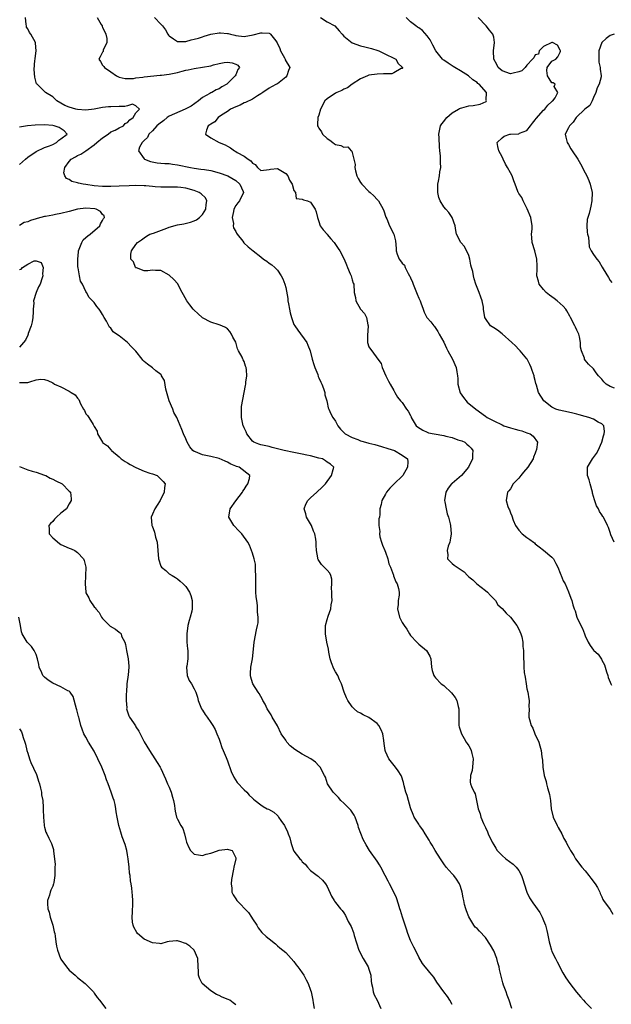
# Model space of a CAD drawing. Units: inches. Extents: x 2571000 to 2574000, y 1524000 to 1527000.
# Drawn here: x 2573091 to 2573233, y 1526606 to 1526843 of the extents above; entities that cross this region are included whole.
import ezdxf

# ---------------------------------------------------------------- set-up
doc = ezdxf.new("R2010")
doc.units = ezdxf.units.IN
doc.header["$MEASUREMENT"] = 0
doc.layers.add('LD25711524_2ft', color=103, linetype='Continuous')

msp = doc.modelspace()

# ---------------------------------------------------------------- linework, layer by layer
at = {"layer": 'LD25711524_2ft'}
for points, elevation in [([(2573209.39, 1526605), (2573208.71, 1526607), (2573208.26, 1526608.26), (2573207.96, 1526609), (2573207.36, 1526610.64), (2573207.19, 1526611.19), (2573206.8, 1526612.8), (2573206.38, 1526614.38), (2573206.33, 1526615), (2573205.97, 1526615.97), (2573205.74, 1526617), (2573205, 1526618.9), (2573204.27, 1526620.27), (2573203, 1526622.09), (2573201.57, 1526623.56), (2573201, 1526624.22), (2573200.58, 1526624.58), (2573200.21, 1526625), (2573199.01, 1526627.01), (2573198.46, 1526628.46), (2573198.33, 1526629), (2573197.99, 1526629.99), (2573197.82, 1526631), (2573197.63, 1526631.63), (2573197.43, 1526633), (2573197, 1526634.35), (2573196.78, 1526635), (2573196.07, 1526636.07), (2573195.38, 1526637), (2573195, 1526637.4), (2573193.6, 1526639), (2573193, 1526639.8), (2573192.51, 1526640.51), (2573192.19, 1526641), (2573190.95, 1526643), (2573190.23, 1526644.23), (2573189.75, 1526645), (2573189.49, 1526645.49), (2573188.5, 1526647), (2573187.96, 1526647.96), (2573187.18, 1526649), (2573187, 1526649.3), (2573185.92, 1526651), (2573185.63, 1526651.63), (2573185.08, 1526653), (2573185, 1526653.25), (2573184.49, 1526655), (2573184.17, 1526656.17), (2573183.88, 1526657), (2573183.46, 1526658.54), (2573183.3, 1526659.3), (2573182.82, 1526660.82), (2573182.72, 1526661), (2573182.07, 1526662.07), (2573181.37, 1526663), (2573179.8, 1526665), (2573179, 1526666.74), (2573178.9, 1526667), (2573178.66, 1526668.66), (2573178.58, 1526669.42), (2573178.32, 1526671), (2573177.96, 1526671.96), (2573177.43, 1526673), (2573177, 1526673.46), (2573175, 1526674.89), (2573173.59, 1526675.59), (2573173, 1526675.97), (2573172.29, 1526676.29), (2573171.43, 1526677), (2573171, 1526677.51), (2573169.91, 1526679), (2573169.63, 1526679.63), (2573169.09, 1526681), (2573168.43, 1526683), (2573167.94, 1526683.94), (2573167.53, 1526685), (2573167, 1526685.86), (2573166.58, 1526686.58), (2573166.02, 1526688.02), (2573165.72, 1526689), (2573165.4, 1526690.6), (2573165.32, 1526691.32), (2573164.9, 1526693), (2573164.54, 1526695), (2573164.61, 1526697), (2573165, 1526698.42), (2573165.25, 1526699.25), (2573165.89, 1526701), (2573165.97, 1526701.97), (2573166.17, 1526703), (2573166.07, 1526704.07), (2573166.08, 1526705), (2573166.05, 1526705.95), (2573166.09, 1526707), (2573166.1, 1526708.1), (2573165.87, 1526709), (2573165.59, 1526709.59), (2573165, 1526710.33), (2573163.63, 1526711.63), (2573162.83, 1526712.83), (2573162.77, 1526713), (2573162.75, 1526713.25), (2573162.45, 1526715), (2573162.33, 1526716.33), (2573162.33, 1526717), (2573162.26, 1526717.74), (2573162.02, 1526719), (2573161.69, 1526719.69), (2573161.2, 1526721), (2573160, 1526723), (2573159.81, 1526723.81), (2573159.48, 1526725), (2573159.88, 1526726.12), (2573160.36, 1526727), (2573161, 1526727.68), (2573162.53, 1526729), (2573163.8, 1526730.2), (2573164.58, 1526731), (2573166.05, 1526733), (2573166.45, 1526734.45), (2573166.57, 1526735), (2573165.76, 1526735.76), (2573165, 1526736.25), (2573164.58, 1526736.58), (2573163.83, 1526737), (2573163, 1526737.23), (2573161, 1526737.74), (2573160.05, 1526737.95), (2573159, 1526738.17), (2573157, 1526738.54), (2573154.62, 1526739), (2573153.34, 1526739.34), (2573153, 1526739.45), (2573151.77, 1526739.77), (2573151, 1526739.96), (2573149, 1526740.4), (2573148.55, 1526740.55), (2573147.34, 1526741), (2573147, 1526741.25), (2573145.64, 1526743), (2573145.49, 1526743.49), (2573145, 1526744.47), (2573144.86, 1526744.86), (2573144.78, 1526745), (2573144.67, 1526745.33), (2573144.35, 1526747), (2573144.42, 1526748.42), (2573144.37, 1526749), (2573144.41, 1526749.59), (2573145.36, 1526754.64), (2573145.41, 1526755), (2573145.44, 1526755.44), (2573145.65, 1526757), (2573145.57, 1526758.43), (2573145.5, 1526759), (2573145.32, 1526759.32), (2573145, 1526760.4), (2573144.79, 1526760.79), (2573144.73, 1526761), (2573144.56, 1526761.44), (2573143.69, 1526763), (2573143.44, 1526763.44), (2573143, 1526765.08), (2573142.27, 1526766.27), (2573141.96, 1526767), (2573141.58, 1526767.58), (2573141, 1526768.22), (2573140.56, 1526768.56), (2573139.66, 1526769), (2573139, 1526769.25), (2573137, 1526769.83), (2573135, 1526770.92), (2573133.9, 1526771.9), (2573133, 1526772.72), (2573132.75, 1526773), (2573131.97, 1526774.03), (2573131.21, 1526775), (2573130.41, 1526776.41), (2573130.14, 1526777), (2573129.18, 1526778.82), (2573129.07, 1526779.07), (2573128.14, 1526780.14), (2573127, 1526781.13), (2573125, 1526782.23), (2573123.75, 1526782.25), (2573123, 1526782.33), (2573121.84, 1526782.16), (2573121, 1526782.2), (2573119.12, 1526782.88), (2573119, 1526782.94), (2573118.93, 1526783), (2573118.39, 1526784.38), (2573117.76, 1526785), (2573117.78, 1526786.22), (2573117.97, 1526787), (2573119, 1526788.53), (2573119.36, 1526789), (2573120.36, 1526789.64), (2573121, 1526790.12), (2573121.52, 1526790.48), (2573122.36, 1526791), (2573123.27, 1526791.27), (2573126.43, 1526792.43), (2573127, 1526792.66), (2573129, 1526793.23), (2573130.49, 1526793.51), (2573132.12, 1526793.88), (2573133, 1526794.19), (2573133.56, 1526794.44), (2573134.31, 1526795), (2573135, 1526795.68), (2573135.85, 1526797), (2573135.89, 1526798.11), (2573136.04, 1526799), (2573135.71, 1526799.71), (2573134.69, 1526800.69), (2573134.23, 1526801), (2573133, 1526801.47), (2573131, 1526802.01), (2573129.84, 1526802.16), (2573129, 1526802.25), (2573127, 1526802.27), (2573125, 1526802.31), (2573123.6, 1526802.4), (2573123, 1526802.47), (2573121.41, 1526802.59), (2573121, 1526802.63), (2573119, 1526802.69), (2573117.37, 1526802.63), (2573115, 1526802.49), (2573113, 1526802.42), (2573111, 1526802.47), (2573109, 1526802.63), (2573107, 1526802.9), (2573106.35, 1526803), (2573105.24, 1526803.24), (2573105, 1526803.35), (2573103.64, 1526803.64), (2573103, 1526804.12), (2573102.34, 1526804.34), (2573101.91, 1526805), (2573101.72, 1526805.72), (2573101.94, 1526807), (2573103, 1526808.44), (2573103.44, 1526809), (2573104.46, 1526809.54), (2573105, 1526809.86), (2573105.78, 1526810.22), (2573107, 1526811.02), (2573109, 1526812.41), (2573109.65, 1526813), (2573111, 1526814.13), (2573112.33, 1526815), (2573113, 1526815.55), (2573114, 1526816), (2573115, 1526816.52), (2573116.01, 1526817), (2573116.46, 1526817.54), (2573117, 1526817.79), (2573117.54, 1526818.46), (2573118.32, 1526819), (2573119, 1526820.15), (2573119.87, 1526821), (2573119, 1526821.84), (2573118.18, 1526822.18), (2573117, 1526821.79), (2573116.37, 1526821.63), (2573115, 1526821.66), (2573113, 1526821.59), (2573112.45, 1526821.54), (2573111, 1526821.38), (2573109, 1526820.98), (2573107, 1526820.79), (2573105, 1526820.91), (2573104.58, 1526821), (2573103, 1526821.48), (2573101.92, 1526821.92), (2573101, 1526822.46), (2573099.97, 1526823), (2573099, 1526823.94), (2573097.24, 1526825), (2573095.24, 1526827), (2573095.13, 1526827.13), (2573094.68, 1526828.68), (2573094.53, 1526830.53), (2573094.74, 1526832.74), (2573094.77, 1526833), (2573094.78, 1526833.22), (2573095.04, 1526835.04), (2573094.89, 1526836.89), (2573094.86, 1526837), (2573093.78, 1526839), (2573093.46, 1526839.46), (2573093, 1526840.32), (2573092.74, 1526840.74), (2573092.68, 1526841), (2573092.67, 1526841.33), (2573092.49, 1526843)], 7776), ([(2573109.71, 1526843), (2573110.69, 1526841.31), (2573110.86, 1526841), (2573110.89, 1526840.89), (2573111, 1526840.7), (2573111.81, 1526839), (2573112.03, 1526837.97), (2573112.03, 1526837), (2573111.15, 1526835.15), (2573111.12, 1526834.88), (2573111, 1526834.74), (2573110.45, 1526833.55), (2573110.06, 1526833), (2573110.46, 1526832.46), (2573111, 1526831.57), (2573111.29, 1526831.29), (2573111.45, 1526831), (2573113, 1526829.99), (2573114.34, 1526829), (2573114.79, 1526828.79), (2573115, 1526828.71), (2573116.4, 1526828.4), (2573118.39, 1526828.39), (2573119, 1526828.51), (2573120.69, 1526828.69), (2573121, 1526828.76), (2573124.8, 1526829.2), (2573125.19, 1526829.19), (2573127, 1526829.4), (2573129, 1526829.82), (2573130.13, 1526830.13), (2573131, 1526830.34), (2573131.58, 1526830.42), (2573133, 1526830.76), (2573135, 1526831.06), (2573137, 1526831.42), (2573137.63, 1526831.63), (2573139, 1526831.95), (2573140.2, 1526832.2), (2573141, 1526832.27), (2573142.16, 1526832.16), (2573143, 1526831.81), (2573143.54, 1526831.54), (2573143.9, 1526831), (2573143.48, 1526830.52), (2573143, 1526829.25), (2573142.88, 1526829), (2573140.84, 1526827), (2573139.66, 1526826.34), (2573139, 1526825.93), (2573138.33, 1526825.67), (2573137.22, 1526825), (2573137, 1526824.91), (2573136.75, 1526824.75), (2573135, 1526823.79), (2573134.04, 1526823), (2573132.26, 1526821.74), (2573130.84, 1526821), (2573127, 1526819.3), (2573126.5, 1526819), (2573125.68, 1526818.32), (2573124.55, 1526817.45), (2573124.03, 1526817), (2573123, 1526815.8), (2573122.14, 1526815), (2573121.78, 1526814.22), (2573121, 1526813.5), (2573120.79, 1526813.21), (2573120.51, 1526813), (2573119.89, 1526811.89), (2573119.59, 1526811), (2573121, 1526809.09), (2573121.1, 1526809), (2573122.48, 1526808.48), (2573124.14, 1526808.14), (2573125, 1526808.07), (2573125.95, 1526807.95), (2573127, 1526807.93), (2573127.79, 1526807.79), (2573129, 1526807.67), (2573132.13, 1526807), (2573133, 1526806.84), (2573134.64, 1526806.64), (2573135.5, 1526806.5), (2573137, 1526806.28), (2573139, 1526805.74), (2573141.06, 1526805), (2573143, 1526803.85), (2573143.95, 1526803), (2573144.8, 1526801.2), (2573144.87, 1526801), (2573143.88, 1526799), (2573143.47, 1526798.53), (2573143, 1526797.85), (2573142.56, 1526797), (2573142.44, 1526796.44), (2573142.16, 1526795), (2573142.43, 1526793.57), (2573142.41, 1526793), (2573142.49, 1526792.49), (2573143, 1526791.62), (2573143.21, 1526791.21), (2573143.38, 1526791), (2573144.72, 1526789.28), (2573144.95, 1526788.95), (2573145.99, 1526787.99), (2573147.15, 1526787), (2573149, 1526785.54), (2573149.71, 1526785), (2573150.47, 1526784.47), (2573151, 1526784.02), (2573151.66, 1526783.66), (2573152.36, 1526783), (2573153, 1526782.36), (2573153.92, 1526781), (2573154.3, 1526780.3), (2573154.77, 1526779), (2573155, 1526778.17), (2573155.52, 1526775.52), (2573155.56, 1526775), (2573155.71, 1526774.29), (2573155.94, 1526773), (2573156.08, 1526772.08), (2573156.39, 1526771), (2573157, 1526769.33), (2573157.17, 1526769), (2573157.91, 1526767.91), (2573160.06, 1526765), (2573160.36, 1526764.36), (2573160.9, 1526763), (2573161.39, 1526761), (2573161.73, 1526759.73), (2573162, 1526759), (2573162.7, 1526757.3), (2573162.84, 1526756.84), (2573163, 1526756.51), (2573163.45, 1526755.45), (2573163.66, 1526755), (2573164.07, 1526753.93), (2573164.38, 1526753), (2573164.43, 1526752.43), (2573164.88, 1526751), (2573165, 1526750.55), (2573165.25, 1526749.25), (2573165.34, 1526749), (2573165.87, 1526747.87), (2573166.34, 1526747), (2573167, 1526746.09), (2573167.55, 1526745), (2573168.17, 1526744.17), (2573169, 1526743.37), (2573169.16, 1526743.16), (2573169.34, 1526743), (2573171, 1526742.18), (2573172.36, 1526741.64), (2573173, 1526741.37), (2573173.29, 1526741.29), (2573174.16, 1526741), (2573175, 1526740.77), (2573176.44, 1526740.44), (2573178, 1526740), (2573179.54, 1526739.54), (2573181.18, 1526739), (2573183, 1526737.93), (2573184.28, 1526737), (2573184.34, 1526736.34), (2573184.28, 1526735), (2573183.12, 1526733), (2573181, 1526730.93), (2573180.04, 1526729.96), (2573179.25, 1526729), (2573179, 1526728.51), (2573178.1, 1526727), (2573177.97, 1526726.03), (2573177.67, 1526725), (2573177.65, 1526723.65), (2573177.56, 1526723), (2573177.41, 1526722.59), (2573177.41, 1526721), (2573177.6, 1526719.6), (2573177.53, 1526719), (2573177.67, 1526718.32), (2573178.03, 1526717), (2573178.28, 1526716.28), (2573178.85, 1526715), (2573179, 1526714.63), (2573179.58, 1526713), (2573179.8, 1526711.8), (2573180.23, 1526711), (2573180.92, 1526709.08), (2573180.94, 1526708.93), (2573181.46, 1526707.46), (2573181.81, 1526707), (2573182.08, 1526705.92), (2573182.27, 1526705), (2573182.26, 1526704.26), (2573182.04, 1526703), (2573182.04, 1526702.04), (2573181.91, 1526701), (2573182.39, 1526699), (2573183, 1526697.73), (2573183.5, 1526697), (2573184.13, 1526696.13), (2573184.74, 1526695), (2573185, 1526694.63), (2573186.49, 1526693), (2573187, 1526692.49), (2573188.84, 1526691), (2573189.61, 1526689.61), (2573189.88, 1526689), (2573190.08, 1526687), (2573190.23, 1526686.23), (2573190.59, 1526685), (2573190.76, 1526684.76), (2573191, 1526684.47), (2573192.36, 1526683), (2573193, 1526682.56), (2573194.86, 1526680.86), (2573195.75, 1526679.75), (2573196.1, 1526679), (2573196.43, 1526677.57), (2573196.6, 1526677), (2573196.58, 1526676.58), (2573196.58, 1526675), (2573196.65, 1526673.35), (2573196.63, 1526673), (2573196.69, 1526672.69), (2573197.23, 1526671), (2573197.87, 1526669.87), (2573198.39, 1526669), (2573198.64, 1526668.64), (2573199, 1526668.08), (2573199.4, 1526667.4), (2573199.59, 1526667), (2573199.75, 1526666.25), (2573200.07, 1526665), (2573199.95, 1526663.95), (2573199.8, 1526662.2), (2573199.39, 1526661), (2573199.36, 1526659.36), (2573199.42, 1526659), (2573199.67, 1526658.33), (2573200.3, 1526657), (2573200.56, 1526656.56), (2573201.27, 1526653), (2573201.74, 1526651.74), (2573201.93, 1526651), (2573202.56, 1526649.44), (2573203, 1526648.48), (2573203.48, 1526647.48), (2573203.65, 1526647), (2573204.62, 1526645), (2573205, 1526644.32), (2573205.51, 1526643.51), (2573205.86, 1526643), (2573207, 1526641.74), (2573207.9, 1526641), (2573209.66, 1526639.66), (2573210.36, 1526639), (2573211, 1526638.18), (2573211.67, 1526637), (2573212.01, 1526636.01), (2573212.3, 1526635), (2573212.97, 1526633), (2573213.61, 1526631.61), (2573214.38, 1526630.38), (2573216.07, 1526628.07), (2573216.66, 1526627), (2573217, 1526626.17), (2573217.42, 1526625), (2573217.73, 1526623.73), (2573217.92, 1526623), (2573218.19, 1526621.81), (2573218.34, 1526621), (2573218.46, 1526620.46), (2573218.87, 1526619), (2573219, 1526618.71), (2573219.85, 1526617), (2573220.27, 1526616.27), (2573221.63, 1526613.63), (2573222.36, 1526612.36), (2573223.28, 1526611), (2573224.92, 1526608.92), (2573225.84, 1526607.84), (2573226.61, 1526607), (2573227, 1526606.54), (2573228.52, 1526605)], 7778), ([(2573123.47, 1526843), (2573125, 1526841.4), (2573125.37, 1526841), (2573126.08, 1526840.08), (2573126.69, 1526839), (2573126.81, 1526838.81), (2573127, 1526838.61), (2573128.08, 1526837.92), (2573129, 1526837.28), (2573130.7, 1526837.3), (2573131, 1526837.27), (2573132.31, 1526837.69), (2573133, 1526837.79), (2573134.07, 1526838.07), (2573135, 1526838.41), (2573135.42, 1526838.58), (2573137, 1526838.99), (2573139, 1526839.37), (2573139.37, 1526839.37), (2573141, 1526839.2), (2573141.18, 1526839.18), (2573141.76, 1526839), (2573142.78, 1526838.78), (2573143, 1526838.71), (2573145, 1526838.5), (2573147.17, 1526838.83), (2573149, 1526839.33), (2573149.37, 1526839.37), (2573151, 1526839.25), (2573151.18, 1526839.18), (2573151.36, 1526839), (2573152.6, 1526837.4), (2573152.97, 1526836.97), (2573153.59, 1526835.59), (2573153.76, 1526835), (2573154.69, 1526833.31), (2573154.85, 1526833), (2573154.88, 1526832.88), (2573155.98, 1526831), (2573155.71, 1526830.29), (2573155.31, 1526829), (2573155, 1526828.7), (2573153, 1526827.11), (2573152.82, 1526827), (2573151.61, 1526826.39), (2573151, 1526826.03), (2573149.53, 1526825), (2573149, 1526824.67), (2573148.21, 1526824.21), (2573147, 1526823.44), (2573145.36, 1526822.64), (2573145, 1526822.5), (2573144.03, 1526821.97), (2573143, 1526821.55), (2573141.78, 1526821), (2573141, 1526820.47), (2573139.56, 1526819.56), (2573138.74, 1526819), (2573138.01, 1526817.99), (2573137, 1526817.45), (2573136.78, 1526817.22), (2573136.37, 1526817), (2573135.94, 1526815.94), (2573135.71, 1526815), (2573137, 1526814.15), (2573139.05, 1526813), (2573140.46, 1526812.46), (2573141, 1526812.1), (2573141.73, 1526811.73), (2573142.72, 1526811), (2573143, 1526810.86), (2573143.38, 1526810.62), (2573145, 1526809.73), (2573145.96, 1526809), (2573146.63, 1526808.63), (2573147, 1526808.07), (2573147.69, 1526807.69), (2573148.2, 1526807), (2573149, 1526806.31), (2573151, 1526806.5), (2573151.37, 1526806.63), (2573153, 1526806.8), (2573155, 1526805.58), (2573155.49, 1526805), (2573155.96, 1526803.96), (2573156.56, 1526803), (2573157, 1526801.48), (2573157.35, 1526801), (2573157.52, 1526799.52), (2573159, 1526799.39), (2573159.25, 1526799.25), (2573160.21, 1526799), (2573161, 1526798.64), (2573162.09, 1526797), (2573162.34, 1526796.34), (2573162.66, 1526795), (2573163, 1526794.04), (2573163.33, 1526793), (2573164.02, 1526792.02), (2573164.94, 1526791), (2573165, 1526790.95), (2573165.88, 1526789.88), (2573166.63, 1526789), (2573167, 1526788.52), (2573167.58, 1526787.58), (2573168.02, 1526787), (2573169.03, 1526785), (2573169.59, 1526783.59), (2573169.86, 1526783), (2573170.54, 1526781.46), (2573170.72, 1526781), (2573171, 1526780.06), (2573171.26, 1526779.26), (2573171.37, 1526779), (2573171.49, 1526777), (2573171.77, 1526775.77), (2573171.85, 1526775), (2573173, 1526773), (2573173.96, 1526771.96), (2573174.44, 1526771), (2573174.78, 1526769.23), (2573174.84, 1526769), (2573174.67, 1526766.67), (2573174.66, 1526765), (2573175, 1526763.96), (2573175.41, 1526763.41), (2573175.68, 1526763), (2573177.18, 1526761), (2573177.94, 1526759.94), (2573178.17, 1526759), (2573179.09, 1526757), (2573179.68, 1526755.68), (2573180.1, 1526755), (2573181, 1526753.48), (2573181.21, 1526753), (2573181.84, 1526751.84), (2573182.56, 1526751), (2573183, 1526750.53), (2573184.07, 1526749), (2573184.45, 1526748.45), (2573185, 1526747.43), (2573185.14, 1526747.14), (2573185.2, 1526747), (2573186.4, 1526745), (2573186.72, 1526744.72), (2573187.93, 1526743.93), (2573189, 1526743.42), (2573189.3, 1526743.3), (2573190.66, 1526743), (2573193, 1526742.64), (2573193.51, 1526742.49), (2573195, 1526742.12), (2573196.38, 1526741.62), (2573197.32, 1526741.32), (2573198.05, 1526741), (2573198.58, 1526740.58), (2573199, 1526740.12), (2573199.59, 1526739.59), (2573200.02, 1526739), (2573199.9, 1526738.1), (2573199.88, 1526737), (2573198.93, 1526735), (2573197.27, 1526733), (2573195, 1526731.12), (2573194.88, 1526731), (2573194.03, 1526729.97), (2573193.47, 1526729), (2573193.21, 1526727), (2573193.29, 1526726.71), (2573193.58, 1526725), (2573193.81, 1526723.81), (2573194.16, 1526723), (2573194.54, 1526721.46), (2573194.63, 1526721), (2573194.74, 1526719), (2573194.52, 1526717.48), (2573194.42, 1526717), (2573194.08, 1526716.08), (2573193.85, 1526715), (2573194, 1526714), (2573193.9, 1526713), (2573194.43, 1526712.43), (2573195, 1526711.91), (2573195.53, 1526711.53), (2573196.19, 1526711), (2573197.92, 1526709.92), (2573198.67, 1526709), (2573198.85, 1526708.85), (2573199, 1526708.69), (2573199.95, 1526707.95), (2573200.91, 1526707), (2573203, 1526705.44), (2573203.49, 1526705), (2573204.2, 1526704.2), (2573205.44, 1526703), (2573205.99, 1526701.99), (2573207, 1526701.07), (2573207.97, 1526699.97), (2573209.04, 1526699.04), (2573210.58, 1526697), (2573211, 1526696.16), (2573211.52, 1526695), (2573211.73, 1526694.27), (2573211.99, 1526693), (2573211.98, 1526691.98), (2573212.14, 1526691), (2573212.16, 1526689.84), (2573212.13, 1526689), (2573212.25, 1526688.25), (2573212.21, 1526687), (2573212.29, 1526685.71), (2573212.56, 1526684.56), (2573212.8, 1526683), (2573213, 1526681.79), (2573213.17, 1526681), (2573213.41, 1526679.41), (2573213.49, 1526679), (2573213.48, 1526677.48), (2573213.5, 1526677), (2573213.44, 1526675.44), (2573213.45, 1526675), (2573213.59, 1526674.41), (2573213.98, 1526673), (2573214.37, 1526672.37), (2573214.91, 1526671), (2573215.83, 1526669), (2573216.11, 1526668.11), (2573216.42, 1526667), (2573216.56, 1526665.44), (2573216.69, 1526664.69), (2573216.8, 1526663), (2573217.16, 1526661), (2573217.57, 1526659.57), (2573217.69, 1526659), (2573217.94, 1526658.06), (2573218.26, 1526657), (2573218.39, 1526656.39), (2573218.63, 1526655), (2573218.85, 1526653), (2573219.32, 1526651), (2573220.23, 1526649), (2573220.48, 1526648.48), (2573221.36, 1526647), (2573221.88, 1526645.88), (2573222.43, 1526645), (2573222.59, 1526644.59), (2573223.28, 1526643.28), (2573223.48, 1526643), (2573224.24, 1526641.76), (2573224.68, 1526641), (2573226.21, 1526639), (2573227, 1526638.07), (2573227.87, 1526637), (2573228.34, 1526636.34), (2573229.39, 1526635), (2573229.93, 1526634.07), (2573230.5, 1526633), (2573230.62, 1526632.62), (2573231, 1526631.81), (2573231.23, 1526631.23), (2573231.41, 1526631), (2573233, 1526628.82), (2573233.66, 1526627.66)], 7780), ([(2573163.4, 1526843), (2573165, 1526842.02), (2573166.79, 1526841), (2573167.86, 1526839.86), (2573168.6, 1526839), (2573169, 1526838.56), (2573170.97, 1526836.97), (2573173, 1526836.23), (2573174.02, 1526836.02), (2573175, 1526835.72), (2573175.59, 1526835.59), (2573177.12, 1526835.12), (2573177.41, 1526835), (2573179, 1526834.25), (2573181, 1526833.26), (2573181.44, 1526833), (2573182.01, 1526832.01), (2573183, 1526831.12), (2573183.09, 1526831), (2573183.11, 1526830.89), (2573183, 1526830.81), (2573182.79, 1526830.79), (2573181, 1526829.7), (2573180.49, 1526829.51), (2573179, 1526829.51), (2573178.54, 1526829.46), (2573177, 1526829.4), (2573175, 1526829.14), (2573174.63, 1526829), (2573173, 1526828.33), (2573170.99, 1526827), (2573169.89, 1526826.1), (2573169, 1526825.78), (2573168.49, 1526825.51), (2573167.26, 1526825), (2573167, 1526824.85), (2573165, 1526823.49), (2573164.45, 1526823), (2573163.41, 1526821), (2573163, 1526819.61), (2573162.77, 1526819), (2573162.65, 1526817.35), (2573162.65, 1526817), (2573162.8, 1526816.8), (2573163, 1526816.47), (2573163.59, 1526815.59), (2573163.87, 1526815), (2573165, 1526813.93), (2573165.58, 1526813.58), (2573166.3, 1526813), (2573166.71, 1526812.71), (2573167, 1526812.53), (2573168.26, 1526812.26), (2573169, 1526811.86), (2573169.95, 1526811.95), (2573170.73, 1526811), (2573170.9, 1526810.9), (2573171.36, 1526809), (2573171.73, 1526807.73), (2573171.63, 1526807), (2573171.78, 1526806.22), (2573172.14, 1526805), (2573172.39, 1526804.39), (2573173, 1526803.37), (2573173.27, 1526803), (2573175, 1526801.26), (2573175.32, 1526801), (2573176.19, 1526800.19), (2573177, 1526799.32), (2573177.18, 1526799.18), (2573177.29, 1526799), (2573178.46, 1526797), (2573178.56, 1526796.56), (2573179.11, 1526795.11), (2573179.3, 1526794.7), (2573179.93, 1526793), (2573180.97, 1526791), (2573181.38, 1526789.38), (2573181.55, 1526787.55), (2573181.54, 1526787), (2573181.81, 1526786.19), (2573182.26, 1526785), (2573182.61, 1526784.61), (2573183, 1526784.04), (2573183.56, 1526783.56), (2573183.76, 1526783), (2573184.48, 1526781.52), (2573184.8, 1526781), (2573184.87, 1526780.87), (2573185, 1526780.54), (2573185.49, 1526779.49), (2573185.62, 1526779), (2573186.48, 1526777), (2573186.62, 1526776.62), (2573187, 1526775.64), (2573187.3, 1526775), (2573187.5, 1526774.5), (2573188.02, 1526773), (2573188.29, 1526772.29), (2573188.94, 1526771), (2573189, 1526770.91), (2573189.91, 1526769.91), (2573190.6, 1526769), (2573190.79, 1526768.79), (2573191.59, 1526767.59), (2573191.91, 1526767), (2573193, 1526765.08), (2573193.64, 1526763.64), (2573193.97, 1526763), (2573195.07, 1526761), (2573195.99, 1526759), (2573196.1, 1526757.9), (2573196.28, 1526757), (2573196.35, 1526756.35), (2573196.36, 1526755), (2573196.92, 1526752.92), (2573197.73, 1526751.73), (2573198.66, 1526750.66), (2573200.72, 1526749), (2573203, 1526747.31), (2573203.39, 1526747), (2573205, 1526746.13), (2573207, 1526745.17), (2573207.46, 1526745), (2573209, 1526744.51), (2573210.19, 1526744.19), (2573211, 1526743.92), (2573211.74, 1526743.74), (2573213, 1526743.27), (2573213.22, 1526743.22), (2573213.78, 1526743), (2573214.48, 1526742.48), (2573215.5, 1526741), (2573215.31, 1526739.31), (2573215.24, 1526739), (2573215.16, 1526738.84), (2573215, 1526738.4), (2573214.6, 1526737.4), (2573214.47, 1526737), (2573213.22, 1526735), (2573212.2, 1526733.8), (2573211.49, 1526733), (2573211, 1526732.37), (2573209.67, 1526731), (2573209, 1526729.87), (2573208.64, 1526729.36), (2573208.32, 1526729), (2573207.97, 1526727), (2573208.38, 1526725.62), (2573208.61, 1526725), (2573208.76, 1526724.76), (2573209, 1526724.08), (2573209.32, 1526723.32), (2573209.7, 1526722.3), (2573210.23, 1526721), (2573211, 1526719.88), (2573211.84, 1526719), (2573213, 1526718.12), (2573213.7, 1526717.7), (2573214.58, 1526717), (2573214.83, 1526716.83), (2573215, 1526716.66), (2573215.91, 1526715.91), (2573217, 1526715.11), (2573219, 1526713.39), (2573219.36, 1526713), (2573219.91, 1526711.91), (2573220.45, 1526711), (2573221, 1526709.61), (2573221.16, 1526709.16), (2573221.25, 1526709), (2573221.73, 1526707.73), (2573222.14, 1526707), (2573223, 1526705.09), (2573223.54, 1526703.54), (2573223.76, 1526703), (2573224.03, 1526701.97), (2573224.35, 1526701), (2573224.54, 1526700.54), (2573224.96, 1526699), (2573225.92, 1526697), (2573226.32, 1526696.32), (2573226.84, 1526695), (2573227, 1526694.49), (2573227.7, 1526693), (2573228.21, 1526692.21), (2573229, 1526691.07), (2573229.07, 1526691), (2573230.12, 1526690.12), (2573230.9, 1526688.9), (2573231, 1526688.7), (2573231.59, 1526687.59), (2573231.79, 1526687), (2573232.14, 1526685.86), (2573232.43, 1526685), (2573232.55, 1526684.55), (2573233, 1526683.4), (2573233.13, 1526683), (2573233.32, 1526682.68)], 7782), ([(2573233.93, 1526717), (2573233.18, 1526718.82), (2573233.11, 1526719), (2573233.09, 1526719.09), (2573232.57, 1526720.57), (2573232.32, 1526721), (2573231.38, 1526723), (2573231.21, 1526723.21), (2573231, 1526723.55), (2573230.42, 1526724.42), (2573230.17, 1526725), (2573229.71, 1526725.71), (2573229.19, 1526727.19), (2573229, 1526727.98), (2573228.77, 1526728.77), (2573228.74, 1526729), (2573228.22, 1526731), (2573227.96, 1526731.96), (2573227.53, 1526733), (2573227.54, 1526734.46), (2573227.56, 1526735), (2573228.78, 1526737), (2573229.69, 1526738.31), (2573230.09, 1526739), (2573230.99, 1526741), (2573231.41, 1526742.59), (2573231.56, 1526743), (2573231.59, 1526743.59), (2573231.48, 1526745), (2573231, 1526745.43), (2573230.14, 1526745.86), (2573229, 1526746.56), (2573227.9, 1526747), (2573227, 1526747.2), (2573225.58, 1526747.58), (2573225, 1526747.75), (2573223.99, 1526747.99), (2573223, 1526748.27), (2573220.75, 1526748.75), (2573219.91, 1526749), (2573219, 1526749.47), (2573217.03, 1526751), (2573215.77, 1526753), (2573215.31, 1526754.69), (2573215.14, 1526755.14), (2573215, 1526755.85), (2573214.71, 1526756.71), (2573214.71, 1526757), (2573214.21, 1526758.21), (2573214.02, 1526759), (2573213.7, 1526759.7), (2573213.06, 1526761), (2573213, 1526761.09), (2573211.35, 1526763), (2573211, 1526763.33), (2573210.2, 1526764.2), (2573209.33, 1526765), (2573207.02, 1526767.02), (2573205.91, 1526767.91), (2573205, 1526768.46), (2573204.27, 1526769), (2573203, 1526770.7), (2573202.83, 1526771), (2573202.57, 1526773), (2573202.52, 1526773.48), (2573202.26, 1526775), (2573201.87, 1526775.87), (2573201.54, 1526777), (2573200.71, 1526779), (2573200.28, 1526780.28), (2573200.11, 1526781), (2573199.95, 1526782.05), (2573199.7, 1526783), (2573199.54, 1526783.54), (2573199.25, 1526785), (2573199, 1526785.87), (2573198.02, 1526788.02), (2573197.12, 1526789), (2573196.09, 1526791), (2573195.87, 1526791.87), (2573195.7, 1526793), (2573195.05, 1526795), (2573194.18, 1526796.18), (2573193.51, 1526797), (2573193, 1526797.55), (2573192.15, 1526799), (2573191.8, 1526799.8), (2573191.54, 1526801), (2573191.54, 1526803), (2573191.76, 1526803.76), (2573191.94, 1526805), (2573192.03, 1526805.97), (2573192.3, 1526807), (2573192.21, 1526808.21), (2573192.22, 1526809.78), (2573192.07, 1526811), (2573191.94, 1526811.94), (2573191.9, 1526814.1), (2573191.8, 1526815), (2573192.22, 1526817), (2573192.52, 1526817.48), (2573193, 1526818.07), (2573193.38, 1526818.62), (2573193.72, 1526819), (2573195, 1526820.14), (2573196.5, 1526821), (2573196.8, 1526821.2), (2573197, 1526821.27), (2573197.34, 1526821.34), (2573199, 1526821.79), (2573200.07, 1526821.93), (2573201.77, 1526822.23), (2573203.15, 1526822.85), (2573203.28, 1526823), (2573203.19, 1526823.2), (2573203.23, 1526825), (2573201.5, 1526827), (2573201.21, 1526827.21), (2573201, 1526827.39), (2573200.02, 1526828.02), (2573198.97, 1526829), (2573197, 1526830.22), (2573195.67, 1526831), (2573195.27, 1526831.27), (2573195, 1526831.42), (2573194.04, 1526832.04), (2573193, 1526832.76), (2573192.86, 1526832.86), (2573192.7, 1526833), (2573191.06, 1526835), (2573190.37, 1526836.37), (2573190.03, 1526837), (2573189.69, 1526837.69), (2573189, 1526838.66), (2573187.92, 1526839.92), (2573187, 1526840.51), (2573186.72, 1526840.72), (2573186.29, 1526841), (2573185, 1526841.95), (2573183.93, 1526843)], 7784), ([(2573234.02, 1526753.98), (2573233, 1526754.43), (2573232.06, 1526755), (2573231.49, 1526755.49), (2573231, 1526756.15), (2573230.17, 1526757), (2573229.65, 1526757.65), (2573229, 1526758.62), (2573227.79, 1526759.79), (2573227, 1526760.75), (2573226.85, 1526761), (2573226.79, 1526761.21), (2573226.11, 1526763), (2573225.84, 1526763.84), (2573225.87, 1526765), (2573225.65, 1526766.35), (2573225.44, 1526767), (2573225.28, 1526767.28), (2573225, 1526767.94), (2573224.64, 1526768.64), (2573224.49, 1526769), (2573223.42, 1526771), (2573223.29, 1526771.3), (2573222.6, 1526772.6), (2573222.31, 1526773), (2573221.72, 1526773.72), (2573220.28, 1526775), (2573219.52, 1526775.52), (2573219, 1526775.92), (2573218.38, 1526776.38), (2573217.63, 1526777), (2573217, 1526777.71), (2573215.96, 1526779), (2573215.74, 1526779.74), (2573215.4, 1526781), (2573215.45, 1526782.55), (2573215.44, 1526783), (2573215.41, 1526783.41), (2573215.37, 1526785), (2573214.88, 1526787), (2573214.22, 1526789), (2573214.17, 1526790.17), (2573214.05, 1526791), (2573214.23, 1526792.23), (2573214.26, 1526793), (2573213.92, 1526795), (2573213.05, 1526797.05), (2573212.09, 1526799), (2573211.8, 1526799.8), (2573211, 1526800.77), (2573210.92, 1526800.92), (2573210.87, 1526801), (2573210.77, 1526801.23), (2573210.13, 1526803), (2573209.82, 1526803.82), (2573209.41, 1526805), (2573209, 1526805.72), (2573208.3, 1526807), (2573207.83, 1526807.83), (2573207.25, 1526809), (2573207, 1526809.57), (2573206.2, 1526811), (2573206.01, 1526812.01), (2573205.85, 1526813), (2573207, 1526814.15), (2573207.48, 1526814.52), (2573208.88, 1526815), (2573209.02, 1526815.02), (2573211, 1526815.11), (2573211.21, 1526815.21), (2573213, 1526815.9), (2573213.87, 1526817), (2573214.33, 1526817.67), (2573215, 1526818.43), (2573215.21, 1526818.79), (2573217, 1526820.79), (2573217.25, 1526821), (2573217.99, 1526822.01), (2573219, 1526822.82), (2573219.08, 1526822.92), (2573219.19, 1526823), (2573219.74, 1526823.74), (2573220.4, 1526825), (2573219.56, 1526826.44), (2573219.8, 1526827), (2573219.33, 1526827.33), (2573219, 1526827.33), (2573218.36, 1526828.36), (2573217.91, 1526829), (2573217.73, 1526830.27), (2573217.82, 1526831), (2573219, 1526832.51), (2573219.96, 1526833), (2573220.45, 1526833.55), (2573221, 1526834.72), (2573221.05, 1526834.95), (2573221.05, 1526835.05), (2573221, 1526835.22), (2573220.35, 1526836.35), (2573219.1, 1526837), (2573219, 1526837.02), (2573217, 1526836.03), (2573215.96, 1526835), (2573215.8, 1526834.2), (2573215, 1526834.07), (2573214.64, 1526833.36), (2573214.36, 1526833), (2573213, 1526831.55), (2573212.54, 1526831), (2573211.75, 1526830.25), (2573211, 1526829.96), (2573209.66, 1526829.66), (2573209, 1526829.47), (2573207, 1526830.25), (2573206.11, 1526831), (2573205.75, 1526831.75), (2573205.01, 1526833), (2573204.96, 1526835), (2573205.23, 1526837), (2573205, 1526838.27), (2573204.8, 1526839), (2573203.95, 1526839.95), (2573203.16, 1526841), (2573201.23, 1526843)], 7786), ([(2573233.95, 1526839), (2573233.21, 1526838.79), (2573233, 1526838.71), (2573232.01, 1526837.99), (2573231, 1526837.03), (2573230.28, 1526835), (2573230.28, 1526833.72), (2573230.24, 1526833), (2573230.29, 1526832.29), (2573230.6, 1526831), (2573230.61, 1526830.61), (2573230.84, 1526829), (2573230.81, 1526828.81), (2573230.33, 1526827), (2573229.86, 1526826.14), (2573229.52, 1526825), (2573229, 1526823.78), (2573228.64, 1526823), (2573228.08, 1526821.92), (2573226.93, 1526821), (2573224.78, 1526819), (2573224.12, 1526817.88), (2573223.18, 1526817), (2573223, 1526816.56), (2573222.16, 1526815), (2573222.32, 1526814.32), (2573222.68, 1526813), (2573223, 1526812.51), (2573223.52, 1526811.52), (2573223.83, 1526811), (2573225.18, 1526809), (2573225.87, 1526807.87), (2573227, 1526805.76), (2573227.37, 1526805), (2573227.86, 1526803.86), (2573228.2, 1526803), (2573228.64, 1526801), (2573228.62, 1526799), (2573228.31, 1526797.69), (2573228.18, 1526797), (2573227.93, 1526795.93), (2573227.6, 1526795), (2573227.48, 1526794.52), (2573227.39, 1526793), (2573227.48, 1526791.48), (2573227.53, 1526791), (2573227.76, 1526790.24), (2573227.95, 1526787.94), (2573228.46, 1526787), (2573229, 1526786.12), (2573229.75, 1526785), (2573230.32, 1526784.32), (2573231.09, 1526783.09), (2573231.33, 1526782.67), (2573232.59, 1526780.59), (2573233, 1526779.86), (2573233.36, 1526779.36)], 7788), ([(2573091, 1526807.69), (2573092.5, 1526809), (2573093, 1526809.46), (2573095, 1526810.88), (2573097, 1526811.78), (2573098.22, 1526812.22), (2573099, 1526812.55), (2573099.96, 1526813), (2573100.45, 1526813.55), (2573101, 1526813.86), (2573102.48, 1526815), (2573101.78, 1526815.78), (2573100.57, 1526816.57), (2573099.4, 1526817), (2573099, 1526817.07), (2573097, 1526817.24), (2573094.8, 1526817.2), (2573092.99, 1526816.99), (2573091, 1526816.65)], 7774), ([(2573195, 1526605.95), (2573194.44, 1526607), (2573193.87, 1526607.87), (2573193.01, 1526609), (2573191.36, 1526611.36), (2573190.58, 1526612.58), (2573190.25, 1526613), (2573189.66, 1526613.66), (2573189, 1526614.5), (2573188.56, 1526615), (2573187.86, 1526615.86), (2573187, 1526617.39), (2573186.22, 1526619), (2573185.77, 1526619.77), (2573185.16, 1526621), (2573185, 1526621.37), (2573184.38, 1526623), (2573184.07, 1526624.07), (2573183.05, 1526626.95), (2573182.56, 1526628.56), (2573182.41, 1526629), (2573182.12, 1526630.12), (2573181.61, 1526631.61), (2573181.01, 1526633), (2573179.98, 1526635), (2573179.63, 1526635.63), (2573178.93, 1526637), (2573177.88, 1526639), (2573177.55, 1526639.55), (2573177, 1526640.39), (2573175.16, 1526643), (2573174.32, 1526644.32), (2573173.62, 1526645.62), (2573173.05, 1526647.05), (2573172.53, 1526648.53), (2573172.43, 1526649), (2573171.67, 1526651), (2573171.46, 1526651.46), (2573170.63, 1526652.63), (2573169, 1526654.37), (2573168.25, 1526655), (2573167.69, 1526655.69), (2573167, 1526656.44), (2573166.42, 1526657), (2573165.09, 1526659), (2573164.55, 1526660.55), (2573164.36, 1526661), (2573163.32, 1526663), (2573163, 1526663.29), (2573162.16, 1526664.16), (2573161.03, 1526665), (2573159, 1526666.11), (2573157.21, 1526667.21), (2573156.09, 1526668.09), (2573155.31, 1526669), (2573155, 1526669.43), (2573153.95, 1526671), (2573153, 1526672.88), (2573151.78, 1526675), (2573151.52, 1526675.52), (2573151, 1526676.31), (2573150.58, 1526677), (2573150.11, 1526678.11), (2573149.54, 1526679), (2573149.39, 1526679.39), (2573149, 1526679.96), (2573148.67, 1526680.67), (2573148.4, 1526681), (2573147.09, 1526683), (2573147, 1526683.24), (2573146.64, 1526684.63), (2573146.52, 1526685), (2573146.52, 1526685.48), (2573146.61, 1526687), (2573147.03, 1526689), (2573147.3, 1526691.3), (2573147.4, 1526693), (2573148, 1526696), (2573148.27, 1526697), (2573148.38, 1526697.62), (2573148.4, 1526699), (2573148.25, 1526700.25), (2573148.26, 1526701), (2573148.22, 1526701.78), (2573148.03, 1526703), (2573147.91, 1526703.91), (2573147.85, 1526705), (2573147.81, 1526707), (2573147.85, 1526707.85), (2573147.85, 1526709), (2573147.75, 1526710.25), (2573147.78, 1526711), (2573147.71, 1526711.71), (2573147.42, 1526713), (2573147, 1526714.38), (2573146.78, 1526715), (2573146.27, 1526716.27), (2573145.93, 1526717), (2573144.5, 1526719), (2573143.74, 1526719.74), (2573142.55, 1526721), (2573141.31, 1526723), (2573141.63, 1526725), (2573143.03, 1526726.97), (2573144.59, 1526729), (2573144.73, 1526729.27), (2573145, 1526729.66), (2573145.51, 1526730.49), (2573145.92, 1526731), (2573146.29, 1526732.29), (2573146.42, 1526733), (2573143.79, 1526735), (2573143.2, 1526735.2), (2573143, 1526735.3), (2573141.79, 1526735.79), (2573141, 1526736.23), (2573140.46, 1526736.46), (2573139, 1526737.09), (2573137, 1526737.61), (2573136.23, 1526737.77), (2573135, 1526738), (2573133.31, 1526738.69), (2573133, 1526738.79), (2573132.68, 1526739), (2573131.93, 1526739.93), (2573131.3, 1526741), (2573131, 1526741.86), (2573130.47, 1526743), (2573130.06, 1526744.06), (2573128.81, 1526747), (2573128.13, 1526748.13), (2573127.87, 1526749), (2573127, 1526751), (2573126.2, 1526753.8), (2573125.84, 1526755.84), (2573125.19, 1526757), (2573125.14, 1526757.14), (2573125, 1526757.27), (2573123.81, 1526758.19), (2573123, 1526758.86), (2573121.79, 1526759.79), (2573121, 1526760.41), (2573120.71, 1526760.71), (2573120.5, 1526761), (2573119, 1526762.87), (2573118.88, 1526763), (2573117.92, 1526763.92), (2573117, 1526764.99), (2573115, 1526766.54), (2573114.36, 1526767), (2573113.54, 1526767.54), (2573113, 1526768.41), (2573112.67, 1526768.67), (2573112.47, 1526769), (2573111.93, 1526770.07), (2573111.36, 1526771), (2573111, 1526771.73), (2573110.46, 1526772.46), (2573110.19, 1526773), (2573109.62, 1526773.62), (2573109, 1526774.59), (2573108.6, 1526775), (2573107.75, 1526775.75), (2573107.15, 1526777), (2573107, 1526777.24), (2573106.14, 1526779), (2573105.68, 1526779.68), (2573105.47, 1526781), (2573105.13, 1526782.87), (2573105.06, 1526783.06), (2573105.02, 1526785), (2573105.22, 1526786.78), (2573105.22, 1526787), (2573105.4, 1526787.4), (2573105.98, 1526789), (2573106.35, 1526789.65), (2573107, 1526790.16), (2573107.43, 1526790.57), (2573108, 1526791), (2573110.35, 1526793), (2573110.49, 1526793.51), (2573111, 1526794.29), (2573111.24, 1526794.76), (2573111.44, 1526795), (2573111.36, 1526795.36), (2573111, 1526795.69), (2573110.47, 1526796.47), (2573109.42, 1526797), (2573109.1, 1526797.1), (2573107, 1526797.25), (2573105, 1526797), (2573103, 1526796.46), (2573101, 1526795.95), (2573099.69, 1526795.69), (2573099, 1526795.59), (2573097.25, 1526795.25), (2573097, 1526795.22), (2573095.25, 1526794.75), (2573095, 1526794.65), (2573093.69, 1526794.31), (2573093, 1526793.92), (2573092.19, 1526793.81), (2573091, 1526793.11)], 7774), ([(2573091, 1526782.53), (2573091.39, 1526782.61), (2573091.74, 1526783), (2573093, 1526783.81), (2573094.56, 1526784.56), (2573095, 1526784.62), (2573096.22, 1526784.22), (2573096.69, 1526783), (2573096.52, 1526781.48), (2573096.63, 1526781), (2573096.5, 1526780.5), (2573095.97, 1526779), (2573095.63, 1526778.37), (2573095.03, 1526777), (2573094.42, 1526775), (2573094.46, 1526774.46), (2573094.3, 1526773), (2573094.3, 1526772.3), (2573094.22, 1526771), (2573094.08, 1526769.92), (2573093.87, 1526769), (2573093.15, 1526767.15), (2573093.12, 1526767), (2573093, 1526766.76), (2573092.46, 1526765.54), (2573091.97, 1526765), (2573091, 1526763.86)], 7772), ([(2573091, 1526755.35), (2573091.37, 1526755.36), (2573093, 1526755.35), (2573093.54, 1526755.54), (2573095, 1526756.01), (2573096.13, 1526756.13), (2573097, 1526756.1), (2573097.84, 1526755.84), (2573099, 1526755.27), (2573099.45, 1526755), (2573101, 1526754.32), (2573103, 1526753.29), (2573103.43, 1526753), (2573104.4, 1526752.4), (2573105, 1526751.61), (2573105.3, 1526751.3), (2573105.72, 1526750.28), (2573106.4, 1526749), (2573106.63, 1526748.63), (2573107, 1526747.88), (2573107.41, 1526747.41), (2573107.7, 1526747), (2573108.75, 1526745.25), (2573108.92, 1526745), (2573109, 1526744.77), (2573109.66, 1526743.66), (2573109.81, 1526743), (2573110.26, 1526742.26), (2573110.94, 1526741), (2573111, 1526740.94), (2573112.14, 1526740.14), (2573113, 1526739.22), (2573113.12, 1526739.12), (2573113.18, 1526739), (2573115, 1526737.55), (2573115.49, 1526737), (2573116.4, 1526736.4), (2573117, 1526736.08), (2573117.65, 1526735.65), (2573119, 1526734.94), (2573121, 1526734.1), (2573122.39, 1526733.61), (2573123, 1526733.42), (2573124.09, 1526733), (2573124.59, 1526732.59), (2573125, 1526732.14), (2573125.57, 1526731.57), (2573126.01, 1526731), (2573125.84, 1526730.16), (2573125.76, 1526729), (2573124.84, 1526727), (2573124.09, 1526725.91), (2573123.54, 1526725), (2573123, 1526723.71), (2573122.68, 1526723), (2573122.87, 1526721), (2573122.91, 1526720.91), (2573123.45, 1526719.45), (2573123.58, 1526719), (2573123.74, 1526718.26), (2573124.08, 1526717), (2573124.4, 1526713), (2573125, 1526711.24), (2573125.16, 1526711), (2573126.19, 1526710.19), (2573127, 1526709.44), (2573127.7, 1526709), (2573128.54, 1526708.54), (2573129, 1526708.25), (2573129.64, 1526707.64), (2573130.37, 1526707), (2573131, 1526706.38), (2573131.89, 1526705), (2573132.2, 1526704.2), (2573132.51, 1526703), (2573132.51, 1526701.49), (2573132.54, 1526701), (2573132.42, 1526700.42), (2573132.08, 1526699), (2573131.8, 1526698.2), (2573131.51, 1526697), (2573131.21, 1526695), (2573131.24, 1526694.76), (2573131.28, 1526693), (2573131.42, 1526691.42), (2573131.51, 1526691), (2573131.47, 1526689), (2573131.23, 1526687.23), (2573131.18, 1526687), (2573131.34, 1526685), (2573131.82, 1526683.82), (2573132.33, 1526683), (2573133, 1526681.83), (2573133.43, 1526681), (2573133.77, 1526679.77), (2573133.96, 1526679), (2573134.77, 1526677), (2573135, 1526676.67), (2573135.65, 1526675.65), (2573136.14, 1526675), (2573137, 1526673.74), (2573137.53, 1526673), (2573138.03, 1526672.03), (2573138.49, 1526671), (2573139, 1526669.7), (2573139.22, 1526669), (2573139.69, 1526667.69), (2573139.96, 1526667), (2573140.67, 1526665.33), (2573141, 1526664.49), (2573141.92, 1526661.92), (2573142.55, 1526660.55), (2573143.34, 1526659.34), (2573145, 1526657.55), (2573145.63, 1526657), (2573146.24, 1526656.24), (2573147, 1526655.55), (2573147.28, 1526655.28), (2573147.68, 1526655), (2573149, 1526653.95), (2573149.57, 1526653.57), (2573150.54, 1526653), (2573150.86, 1526652.86), (2573152.19, 1526652.19), (2573153, 1526651.37), (2573153.19, 1526651.19), (2573153.28, 1526651), (2573153.8, 1526650.2), (2573154.68, 1526649), (2573154.8, 1526648.8), (2573155.42, 1526647.42), (2573155.64, 1526647), (2573156, 1526646), (2573156.27, 1526645), (2573156.38, 1526644.38), (2573156.89, 1526643), (2573157, 1526642.8), (2573158.4, 1526641), (2573158.7, 1526640.71), (2573159, 1526640.27), (2573159.69, 1526639.69), (2573160.22, 1526639), (2573161, 1526638.16), (2573162.54, 1526637), (2573162.82, 1526636.82), (2573163, 1526636.67), (2573163.84, 1526635.85), (2573164.6, 1526635), (2573165, 1526634.36), (2573166.03, 1526632.03), (2573166.63, 1526631), (2573166.77, 1526630.77), (2573167, 1526630.47), (2573168.18, 1526629), (2573168.56, 1526628.56), (2573169, 1526627.99), (2573169.38, 1526627.38), (2573170.06, 1526625.94), (2573170.71, 1526624.71), (2573171.27, 1526623.27), (2573171.48, 1526622.52), (2573172.58, 1526619), (2573173.63, 1526617), (2573174.81, 1526615), (2573175, 1526614.44), (2573175.45, 1526613), (2573175.55, 1526611.55), (2573175.63, 1526611), (2573175.84, 1526610.16), (2573176.02, 1526609), (2573176.28, 1526608.28), (2573176.97, 1526607), (2573177.84, 1526605)], 7772), ([(2573091, 1526735.2), (2573091.41, 1526735), (2573093, 1526734.39), (2573094.09, 1526734.09), (2573095, 1526733.81), (2573097, 1526733.15), (2573097.34, 1526733), (2573098.41, 1526732.41), (2573099, 1526732.13), (2573099.74, 1526731.74), (2573101.27, 1526731), (2573103, 1526729.28), (2573103.26, 1526729), (2573103.46, 1526727.46), (2573103.46, 1526727), (2573103, 1526726.26), (2573102.29, 1526725), (2573101, 1526724.02), (2573099.92, 1526723), (2573099.47, 1526722.53), (2573099, 1526722.01), (2573098.47, 1526721.53), (2573098.04, 1526721), (2573098.13, 1526720.13), (2573098.16, 1526719), (2573099, 1526718.1), (2573100.68, 1526716.68), (2573101, 1526716.5), (2573103, 1526715.55), (2573103.43, 1526715.43), (2573104.29, 1526715), (2573105, 1526714.55), (2573106.43, 1526713), (2573106.61, 1526712.61), (2573106.96, 1526711), (2573106.93, 1526708.93), (2573106.81, 1526707), (2573106.94, 1526705), (2573107, 1526704.85), (2573107.69, 1526703.69), (2573107.93, 1526703), (2573109, 1526701.53), (2573109.27, 1526701.27), (2573109.4, 1526701), (2573110.14, 1526700.14), (2573110.77, 1526699), (2573111, 1526698.67), (2573112.64, 1526697), (2573112.83, 1526696.83), (2573114.09, 1526696.09), (2573115, 1526695.38), (2573115.26, 1526695.26), (2573115.44, 1526695), (2573115.58, 1526694.42), (2573116.33, 1526693), (2573116.48, 1526692.48), (2573116.73, 1526691), (2573117.14, 1526689), (2573117.28, 1526687.28), (2573117.32, 1526687), (2573117.13, 1526685.13), (2573116.81, 1526683), (2573116.71, 1526681), (2573116.66, 1526680.66), (2573116.68, 1526679), (2573116.8, 1526677.2), (2573116.77, 1526677), (2573117.33, 1526675.33), (2573117.5, 1526675), (2573118.39, 1526673.61), (2573118.89, 1526672.89), (2573119, 1526672.69), (2573119.67, 1526671.67), (2573120.02, 1526671), (2573121, 1526669.03), (2573122.25, 1526667), (2573123.53, 1526665), (2573124.08, 1526664.08), (2573124.81, 1526663), (2573125, 1526662.64), (2573126.15, 1526660.15), (2573126.62, 1526659), (2573127, 1526658.19), (2573127.48, 1526657), (2573127.81, 1526655.81), (2573128.06, 1526655), (2573128.26, 1526653.74), (2573128.34, 1526653), (2573128.43, 1526652.43), (2573128.76, 1526651), (2573129, 1526650.46), (2573129.82, 1526649), (2573130.26, 1526648.26), (2573130.68, 1526647), (2573131, 1526645.61), (2573131.18, 1526645), (2573131.71, 1526643.71), (2573132.14, 1526643), (2573133, 1526642.13), (2573134.03, 1526641.97), (2573135, 1526641.75), (2573135.91, 1526642.09), (2573137, 1526642.32), (2573137.47, 1526642.53), (2573139, 1526643.02), (2573141, 1526643.27), (2573141.24, 1526643.23), (2573142.15, 1526643), (2573143, 1526641.22), (2573143.02, 1526641), (2573142.53, 1526639), (2573142.46, 1526638.46), (2573141.97, 1526635.97), (2573141.9, 1526635), (2573142.06, 1526633.94), (2573142.03, 1526633), (2573142.36, 1526632.36), (2573143, 1526631.33), (2573143.23, 1526631), (2573146.09, 1526628.09), (2573146.8, 1526627), (2573147, 1526626.57), (2573148.07, 1526625), (2573148.37, 1526624.37), (2573149.3, 1526623.3), (2573150.33, 1526622.33), (2573151, 1526621.77), (2573152.53, 1526620.53), (2573153, 1526620.09), (2573153.63, 1526619.63), (2573154.32, 1526619), (2573155, 1526618.44), (2573157, 1526616.31), (2573157.54, 1526615.54), (2573157.95, 1526615), (2573158.38, 1526614.38), (2573159, 1526613.56), (2573159.35, 1526613), (2573159.95, 1526611.95), (2573160.44, 1526611), (2573161, 1526609.45), (2573161.15, 1526609), (2573161.53, 1526607), (2573161.63, 1526606.37), (2573161.81, 1526605)], 7770), ([(2573143, 1526605.9), (2573142.38, 1526606.38), (2573141.62, 1526607), (2573141.22, 1526607.22), (2573139.77, 1526607.77), (2573139, 1526608.11), (2573138.41, 1526608.41), (2573137, 1526609.25), (2573134.97, 1526611), (2573134.33, 1526612.33), (2573134.08, 1526613), (2573134.02, 1526614.02), (2573133.99, 1526615), (2573133.88, 1526617), (2573133.04, 1526619.04), (2573131.99, 1526619.99), (2573131, 1526620.62), (2573130.68, 1526620.68), (2573129.84, 1526621), (2573129, 1526621.25), (2573128.74, 1526621.26), (2573127, 1526621.09), (2573126.53, 1526621), (2573125, 1526620.59), (2573124.66, 1526620.66), (2573123, 1526620.77), (2573121, 1526621.65), (2573119.42, 1526623), (2573119.24, 1526623.24), (2573118.53, 1526624.53), (2573118.32, 1526625), (2573118.21, 1526625.79), (2573118.09, 1526627), (2573118.19, 1526628.19), (2573118.25, 1526630.25), (2573118.3, 1526631), (2573118.15, 1526632.15), (2573118.13, 1526633), (2573118.06, 1526633.94), (2573117.84, 1526635), (2573117.67, 1526635.67), (2573117.59, 1526637), (2573117.49, 1526637.49), (2573117.38, 1526639), (2573117.16, 1526641), (2573117, 1526641.97), (2573116.8, 1526643), (2573116.43, 1526644.43), (2573115.74, 1526646.26), (2573115.37, 1526647.37), (2573114.87, 1526649), (2573114.47, 1526651), (2573114.26, 1526652.27), (2573114.18, 1526653), (2573113.99, 1526654.01), (2573113.76, 1526655), (2573113.53, 1526655.53), (2573113.09, 1526657), (2573112.34, 1526659), (2573111.95, 1526659.95), (2573111.62, 1526661), (2573111, 1526662.59), (2573110.81, 1526663), (2573109.89, 1526665), (2573109, 1526666.8), (2573107.64, 1526669), (2573107, 1526670.21), (2573106.47, 1526671), (2573106.09, 1526672.09), (2573105.73, 1526673), (2573105.35, 1526674.65), (2573105.26, 1526675), (2573105.18, 1526675.18), (2573104.78, 1526676.78), (2573104.74, 1526677), (2573103.94, 1526679.94), (2573103.22, 1526681), (2573103, 1526681.21), (2573102.67, 1526681.33), (2573101, 1526682.3), (2573099, 1526683.15), (2573097.9, 1526683.9), (2573097, 1526684.63), (2573096.81, 1526684.81), (2573096.65, 1526685), (2573096.39, 1526685.61), (2573095.77, 1526687), (2573095.67, 1526687.67), (2573095.36, 1526689), (2573095, 1526690.02), (2573094.56, 1526691), (2573093.94, 1526691.94), (2573092.85, 1526693), (2573091.64, 1526695), (2573091.52, 1526695.52), (2573091.26, 1526697), (2573090.85, 1526699)], 7768), ([(2573091, 1526672.17), (2573091.49, 1526671.49), (2573091.65, 1526671), (2573091.88, 1526670.12), (2573092.31, 1526669), (2573092.48, 1526668.48), (2573092.8, 1526667), (2573093, 1526666.38), (2573093.4, 1526665), (2573093.83, 1526663.83), (2573094.29, 1526663), (2573094.49, 1526662.49), (2573095, 1526661.49), (2573095.22, 1526661), (2573095.63, 1526659.63), (2573095.81, 1526659), (2573096.09, 1526657.91), (2573096.28, 1526657), (2573096.33, 1526656.33), (2573096.61, 1526655), (2573096.74, 1526653.26), (2573096.71, 1526652.71), (2573096.77, 1526651), (2573096.92, 1526649.08), (2573096.92, 1526648.92), (2573097, 1526648.55), (2573097.36, 1526647.36), (2573097.56, 1526647), (2573098.07, 1526645.93), (2573098.68, 1526644.68), (2573099.18, 1526643.18), (2573099.17, 1526642.83), (2573099.45, 1526641), (2573099.59, 1526639.59), (2573099.55, 1526639), (2573099.49, 1526638.51), (2573099.5, 1526637), (2573099.26, 1526635.26), (2573099.21, 1526635), (2573099, 1526634.37), (2573098.57, 1526633.43), (2573098.43, 1526633), (2573098.22, 1526632.22), (2573097.77, 1526631), (2573097.74, 1526630.26), (2573097.87, 1526629), (2573098.13, 1526628.13), (2573098.41, 1526627), (2573099.05, 1526625), (2573099.4, 1526623.4), (2573099.5, 1526623), (2573099.62, 1526622.38), (2573099.79, 1526621), (2573099.96, 1526619.96), (2573100.17, 1526619), (2573100.91, 1526617), (2573101, 1526616.84), (2573102.33, 1526615), (2573103, 1526614.21), (2573104.42, 1526613), (2573105, 1526612.47), (2573106.79, 1526611), (2573108.78, 1526609), (2573109, 1526608.73), (2573109.7, 1526607.7), (2573110.29, 1526607), (2573111.78, 1526605)], 7766)]:
    msp.add_lwpolyline(points, dxfattribs=dict(at, elevation=elevation))

doc.saveas('drawing.dxf')
